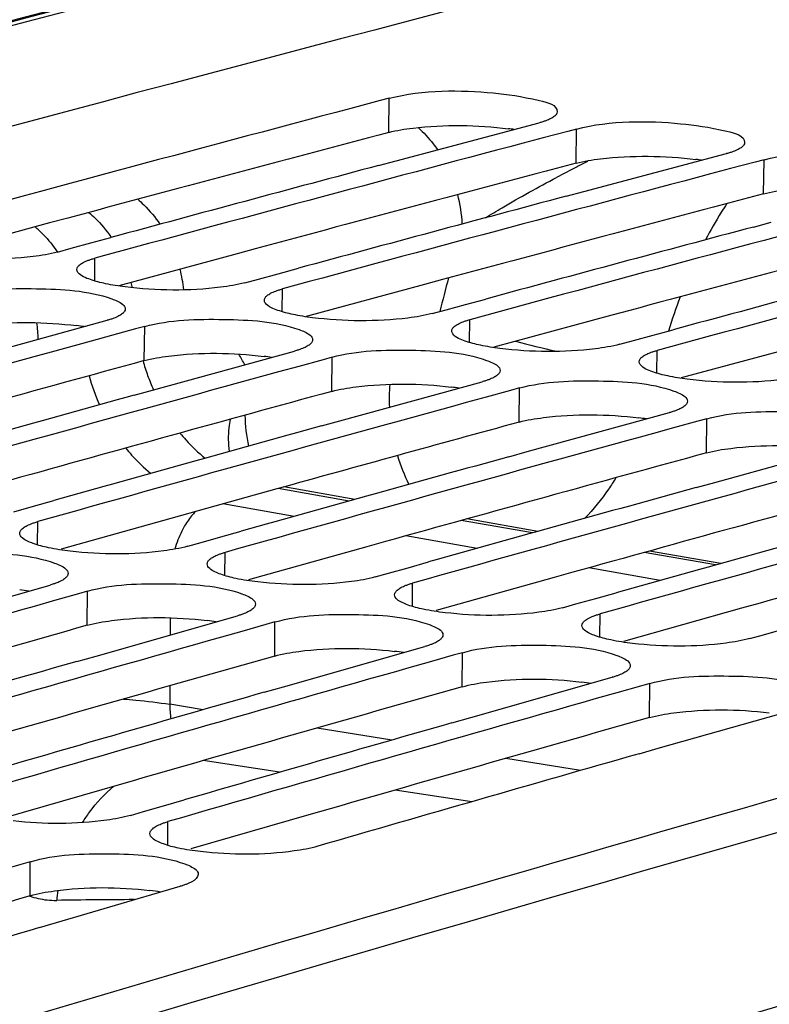
# Model space of a CAD drawing. Units: millimetres. Extents: x 0 to 594, y 0 to 420.
# Drawn here: x 301 to 305, y 87 to 91 of the extents above; entities that cross this region are included whole.
import ezdxf

# ---------------------------------------------------------------- set-up
doc = ezdxf.new("R2010")
doc.units = ezdxf.units.MM
doc.header["$LTSCALE"] = 32.67
doc.layers.get('0').update_dxf_attribs({"linetype": 'CONTINUOUS'})
doc.layers.add('SOLIDES', color=7, linetype='CONTINUOUS')

msp = doc.modelspace()

# ---------------------------------------------------------------- linework, layer by layer
at = {"color": 7, "linetype": 'CONTINUOUS'}
for p, q in [((302.869706, 90.891719), (302.83138, 90.881583)), ((302.900084, 90.622873), (303.514482, 90.785976)), ((303.63735, 90.749405), (303.531586, 90.721407)), ((303.675676, 90.75954), (303.63735, 90.749405)), ((303.531586, 90.721407), (303.445506, 90.698592)), ((303.706054, 90.490695), (304.320452, 90.653798)), ((302.823965, 90.602574), (302.900084, 90.622873)), ((304.44332, 90.617226), (304.337555, 90.589229)), ((304.481646, 90.627362), (304.44332, 90.617226)), ((304.337555, 90.589229), (304.251476, 90.566413)), ((303.629935, 90.470396), (303.706054, 90.490695)), ((304.435905, 90.338218), (304.512023, 90.358517)), ((301.502092, 90.246857), (301.586337, 90.269708)), ((301.586337, 90.269708), (301.673055, 90.293205)), ((301.442866, 90.230776), (301.502092, 90.246857)), ((302.392307, 90.13753), (302.479024, 90.161027)), ((302.248835, 90.098598), (302.308062, 90.114678)), ((302.308062, 90.114678), (302.392307, 90.13753)), ((303.198277, 90.005352), (303.284994, 90.028849)), ((303.054805, 89.96642), (303.114032, 89.9825)), ((303.114032, 89.9825), (303.198277, 90.005352)), ((301.04552, 89.769252), (301.65691, 89.937218)), ((301.77919, 89.90013), (301.674911, 89.87156)), ((301.818104, 89.910783), (301.77919, 89.90013)), ((304.004247, 89.873174), (304.090964, 89.896671)), ((301.674911, 89.87156), (301.587908, 89.847693)), ((303.860775, 89.834242), (303.920001, 89.850322)), ((303.920001, 89.850322), (304.004247, 89.873174)), ((301.85149, 89.637074), (302.46288, 89.80504)), ((302.585159, 89.767952), (302.480881, 89.739382)), ((302.624074, 89.778604), (302.585159, 89.767952)), ((302.480881, 89.739382), (302.393877, 89.715515)), ((301.772284, 89.615218), (301.85149, 89.637074)), ((302.65746, 89.504895), (303.26885, 89.672862)), ((303.391129, 89.635774), (303.286851, 89.607204)), ((303.430044, 89.646426), (303.391129, 89.635774)), ((303.286851, 89.607204), (303.199847, 89.583337)), ((303.46343, 89.372717), (304.07482, 89.540684)), ((304.236014, 89.514248), (304.197099, 89.503596)), ((302.578254, 89.48304), (302.65746, 89.504895)), ((304.092821, 89.475025), (304.005817, 89.451159)), ((304.197099, 89.503596), (304.092821, 89.475025)), ((304.269399, 89.240539), (304.880789, 89.408506)), ((303.384223, 89.350862), (303.46343, 89.372717)), ((304.190193, 89.218684), (304.269399, 89.240539)), ((301.254946, 89.114673), (301.339577, 89.138413)), ((301.339577, 89.138413), (301.427223, 89.162974)), ((302.060915, 88.982494), (302.145546, 89.006235)), ((302.145546, 89.006235), (302.233193, 89.030796)), ((302.002981, 88.966228), (302.060915, 88.982494)), ((302.866885, 88.850316), (302.951516, 88.874057)), ((302.951516, 88.874057), (303.039162, 88.898618)), ((302.808951, 88.83405), (302.866885, 88.850316)), ((300.802692, 88.626597), (301.411002, 88.799349)), ((301.532708, 88.761738), (301.429914, 88.732623)), ((301.572196, 88.772914), (301.532708, 88.761738)), ((303.757486, 88.741879), (303.845132, 88.76644)), ((301.429914, 88.732623), (301.34198, 88.707686)), ((303.614921, 88.701872), (303.672855, 88.718138)), ((303.672855, 88.718138), (303.757486, 88.741879)), ((301.608662, 88.494419), (302.216972, 88.667171)), ((302.338678, 88.62956), (302.235884, 88.600444)), ((302.378166, 88.640735), (302.338678, 88.62956)), ((302.235884, 88.600444), (302.147949, 88.575508)), ((304.42089, 88.569694), (304.478825, 88.58596)), ((304.478825, 88.58596), (304.563456, 88.609701)), ((302.414631, 88.36224), (303.022942, 88.534993)), ((301.526318, 88.470935), (301.608662, 88.494419)), ((303.144648, 88.497382), (303.041854, 88.468266)), ((303.184136, 88.508557), (303.144648, 88.497382)), ((303.041854, 88.468266), (302.953919, 88.44333)), ((303.220601, 88.230062), (303.828912, 88.402815)), ((303.950617, 88.365204), (303.847824, 88.336088)), ((303.990105, 88.376379), (303.950617, 88.365204)), ((302.332288, 88.338757), (302.414631, 88.36224)), ((303.847824, 88.336088), (303.759889, 88.311152)), ((304.026571, 88.097884), (304.634881, 88.270637)), ((303.138258, 88.206579), (303.220601, 88.230062)), ((303.944227, 88.074401), (304.026571, 88.097884)), ((301.898561, 87.850183), (301.987143, 87.875826)), ((301.756917, 87.809122), (301.813542, 87.825545)), ((301.813542, 87.825545), (301.898561, 87.850183)), ((301.326096, 87.610313), (301.286051, 87.598609)), ((301.286051, 87.598609), (301.184739, 87.568975)), ((301.365711, 87.32711), (301.970872, 87.504571))]:
    msp.add_line(p, q, dxfattribs=at)
at = {"color": 9, "linetype": 'CONTINUOUS'}
for p, q in [((302.86757, 90.744899), (302.869706, 90.891719)), ((303.67354, 90.612721), (303.675676, 90.75954)), ((304.47951, 90.480543), (304.481646, 90.627362)), ((301.602896, 90.106652), (301.604059, 90.204341)), ((302.408866, 89.974474), (302.410029, 90.072163)), ((303.214835, 89.842295), (303.215999, 89.939984)), ((301.816468, 89.764097), (301.818104, 89.910783)), ((304.020805, 89.710117), (304.021969, 89.807806)), ((302.622438, 89.631919), (302.624074, 89.778604)), ((303.428407, 89.499741), (303.430044, 89.646426)), ((304.234377, 89.367563), (304.236014, 89.514248)), ((302.697987, 89.160594), (302.391539, 89.214093)), ((302.460807, 89.094453), (302.153741, 89.14806)), ((301.357355, 88.972092), (301.358205, 89.071971)), ((303.485147, 89.023174), (303.17864, 89.076683)), ((303.248008, 88.957026), (302.940876, 89.010644)), ((302.163325, 88.839914), (302.164175, 88.939793)), ((304.272316, 88.885752), (303.965742, 88.939273)), ((304.03521, 88.819599), (303.728011, 88.873228)), ((302.969295, 88.707736), (302.970145, 88.807614)), ((301.571059, 88.626367), (301.572196, 88.772914)), ((303.775264, 88.575558), (303.776115, 88.675436)), ((302.377029, 88.494189), (302.378166, 88.640735)), ((303.182999, 88.362011), (303.184136, 88.508557)), ((303.988968, 88.229833), (303.990105, 88.376379)), ((302.069809, 88.263733), (301.926062, 88.28689)), ((302.880998, 88.13305), (302.559352, 88.184867)), ((303.692187, 88.002367), (303.37056, 88.054181)), ((301.917589, 87.680615), (301.918111, 87.782686)), ((301.325459, 87.46391), (301.326096, 87.610313))]:
    msp.add_line(p, q, dxfattribs=at)
at = {"color": 3, "linetype": 'CONTINUOUS'}
for p, q in [((301.409216, 90.35561), (300.901088, 90.218234)), ((301.486773, 90.3765), (301.409216, 90.35561)), ((302.292743, 90.244321), (302.215185, 90.223432)), ((302.215185, 90.223432), (301.707058, 90.086055)), ((303.098713, 90.112143), (303.021155, 90.091254)), ((303.021155, 90.091254), (302.513027, 89.953877)), ((303.904683, 89.979965), (303.827125, 89.959076)), ((303.827125, 89.959076), (303.318997, 89.821699)), ((304.633095, 89.826898), (304.124967, 89.689521)), ((302.386083, 89.212603), (302.047457, 89.118505)), ((301.966789, 89.09603), (301.458979, 88.95403)), ((302.047457, 89.118505), (301.966789, 89.09603)), ((302.772759, 88.963852), (302.264949, 88.821852)), ((302.853427, 88.986327), (302.772759, 88.963852)), ((303.578729, 88.831674), (303.070919, 88.689674)), ((303.659396, 88.854149), (303.578729, 88.831674)), ((304.465366, 88.721971), (304.384699, 88.699496)), ((304.384699, 88.699496), (303.876889, 88.557496)), ((301.718112, 87.943819), (301.210642, 87.797208)), ((302.524082, 87.811641), (302.016612, 87.665029))]:
    msp.add_line(p, q, dxfattribs=at)
at = {"color": 7, "linetype": 'CONTINUOUS'}
for centre, radius, start, end in [((383.732407, -217.602068), 319.215359, 104.33411574, 106.06509125), ((384.405826, -217.486384), 318.975224, 104.81738649, 105.19551131), ((385.233605, -217.699526), 319.059073, 104.85309311, 105.19547983), ((385.098649, -217.769828), 319.159305, 104.93870996, 105.15265692), ((386.039575, -217.831704), 319.059073, 104.85309311, 105.19547983), ((385.904619, -217.902006), 319.159305, 104.93870996, 105.15265692), ((386.845544, -217.963883), 319.059073, 104.85309311, 105.19547983), ((386.710589, -218.034184), 319.159305, 104.93870996, 105.15265692), ((387.651514, -218.096061), 319.059073, 104.85309311, 105.19547983), ((387.516558, -218.166363), 319.159305, 104.93870996, 105.15265692), ((386.662106, -220.11159), 321.422427, 105.34795959, 105.68866592), ((393.356004, -222.700593), 323.032677, 104.69729009, 107.44512556), ((387.468076, -220.243769), 321.422427, 105.34795959, 105.68866592), ((387.334569, -220.316043), 321.524946, 105.43315655, 105.6460528), ((388.274045, -220.375947), 321.422427, 105.34795959, 105.68866592), ((388.140539, -220.448221), 321.524946, 105.43315655, 105.6460528), ((389.080015, -220.508125), 321.422427, 105.34795959, 105.68866592), ((388.946509, -220.580399), 321.524946, 105.43315655, 105.6460528), ((389.885985, -220.640303), 321.422427, 105.34795959, 105.68866592), ((389.752478, -220.712577), 321.524946, 105.43315655, 105.6460528), ((390.691955, -220.772481), 321.422427, 105.34795959, 105.68866592), ((390.558448, -220.844755), 321.524946, 105.43315655, 105.6460528), ((389.736443, -222.833265), 323.838455, 105.84039171, 106.17940135), ((390.542412, -222.965443), 323.838455, 105.84039171, 106.17940135), ((390.410387, -223.039674), 323.943262, 105.92516469, 106.13700007), ((391.348382, -223.097621), 323.838455, 105.84039171, 106.17940135), ((391.216357, -223.171852), 323.943262, 105.92516469, 106.13700007), ((392.154352, -223.229799), 323.838455, 105.84039171, 106.17940135), ((392.022327, -223.30403), 323.943262, 105.92516469, 106.13700007), ((392.85749, -223.537999), 324.049157, 105.92519011, 106.17933718), ((393.540147, -225.873536), 326.482422, 106.3990696, 106.66760959)]:
    msp.add_arc(centre, radius, start, end, dxfattribs=at)
at = {"color": 3, "linetype": 'CONTINUOUS'}
for centre, radius, start, end in [((384.306033, -217.266366), 318.595609, 104.81014992, 105.06715688), ((303.227176, 89.517319), 1.253197, 81.748532, 82.865384), ((385.112002, -217.398544), 318.595609, 104.81014992, 105.06715688), ((304.033146, 89.385141), 1.253197, 81.748532, 82.865384), ((385.917972, -217.530722), 318.595609, 104.81014992, 105.06715688), ((386.723942, -217.6629), 318.595609, 104.81014992, 105.06715688), ((301.378276, 88.726124), 1.197367, 81.389329, 82.923727), ((386.534604, -219.802332), 320.949429, 105.305225, 105.56097385), ((302.184246, 88.593946), 1.197367, 81.389329, 82.923727), ((302.990216, 88.461768), 1.197367, 81.389329, 82.923727), ((387.340573, -219.93451), 320.949429, 105.305225, 105.56097385), ((303.796185, 88.32959), 1.197367, 81.389329, 82.923727), ((388.106359, -219.920602), 320.797917, 105.30518962, 105.49828761), ((388.952513, -220.198866), 320.949429, 105.305225, 105.56097385), ((389.758483, -220.331044), 320.949429, 105.305225, 105.56097385), ((390.564452, -220.463222), 320.949429, 105.305225, 105.56097385), ((393.680167, -223.952571), 324.184754, 105.12736943, 107.43343346), ((301.140568, 87.642425), 1.144966, 81.020925, 82.985451), ((389.613412, -222.552694), 323.394285, 105.79787824, 106.06778104), ((301.946538, 87.510247), 1.144966, 81.020925, 82.985451), ((390.419381, -222.684872), 323.394285, 105.79787824, 106.06778104), ((302.752507, 87.378069), 1.144966, 81.020925, 82.985451), ((303.558477, 87.24589), 1.144966, 81.020925, 82.985451), ((391.225351, -222.81705), 323.394285, 105.79787824, 106.06778104), ((392.031321, -222.949228), 323.394285, 105.79787824, 106.06778104), ((301.708181, 86.398544), 1.095871, 80.643815, 83.050498), ((392.717181, -225.313232), 325.855778, 106.28806586, 106.55719468)]:
    msp.add_arc(centre, radius, start, end, dxfattribs=at)
at = {"color": 7, "linetype": 'CONTINUOUS'}
for points, knots in [([(302.869706, 90.891719), (303.013857, 90.929832), (303.252798, 90.926752), (303.460818, 90.896959), (303.592367, 90.863583), (303.591922, 90.833337)], [0, 0, 0, 0, 0.60471008, 0.87732074, 1, 1, 1, 1]), ([(303.591922, 90.833337), (303.591871, 90.829926), (303.589123, 90.822244), (303.58351, 90.816731), (303.580174, 90.813998)], [0, 0, 0, 0, 0.44168539, 1, 1, 1, 1]), ([(303.543221, 90.794868), (303.538734, 90.793232), (303.529214, 90.790061), (303.519562, 90.787319), (303.514482, 90.785976)], [0, 0, 0, 0, 0.47607452, 1, 1, 1, 1]), ([(303.580174, 90.813998), (303.575455, 90.810133), (303.563431, 90.802893), (303.550563, 90.797546), (303.543221, 90.794868)], [0, 0, 0, 0, 0.43834417, 1, 1, 1, 1]), ([(303.675676, 90.75954), (303.819827, 90.797654), (304.058768, 90.794573), (304.266788, 90.76478), (304.398337, 90.731405), (304.397891, 90.701159)], [0, 0, 0, 0, 0.60471008, 0.87732074, 1, 1, 1, 1]), ([(304.397891, 90.701159), (304.397841, 90.697748), (304.395093, 90.690066), (304.38948, 90.684553), (304.386143, 90.68182)], [0, 0, 0, 0, 0.44168539, 1, 1, 1, 1]), ([(304.34919, 90.66269), (304.344704, 90.661054), (304.335183, 90.657883), (304.325532, 90.655141), (304.320452, 90.653798)], [0, 0, 0, 0, 0.47607452, 1, 1, 1, 1]), ([(304.386143, 90.68182), (304.381425, 90.677955), (304.369401, 90.670715), (304.356533, 90.665367), (304.34919, 90.66269)], [0, 0, 0, 0, 0.43834417, 1, 1, 1, 1]), ([(304.481646, 90.627362), (304.625796, 90.665476), (304.864738, 90.662395), (305.072758, 90.632602), (305.204306, 90.599227), (305.203861, 90.568981)], [0, 0, 0, 0, 0.60471008, 0.87732074, 1, 1, 1, 1]), ([(301.442866, 90.230776), (301.408711, 90.2215), (301.238001, 90.194326), (301.063456, 90.196029), (300.927538, 90.212962)], [0, 0, 0, 0, 0.2053372, 1, 1, 1, 1]), ([(301.538358, 90.175633), (301.543068, 90.179574), (301.555079, 90.186978), (301.567968, 90.192467), (301.575318, 90.195215)], [0, 0, 0, 0, 0.43903437, 1, 1, 1, 1]), ([(301.575318, 90.195215), (301.579803, 90.196892), (301.589322, 90.200144), (301.598977, 90.20296), (301.604059, 90.204341)], [0, 0, 0, 0, 0.47622387, 1, 1, 1, 1]), ([(301.531068, 90.143329), (301.529668, 90.145242), (301.527402, 90.149199), (301.52658, 90.153726), (301.526605, 90.155844)], [0, 0, 0, 0, 0.52809094, 1, 1, 1, 1]), ([(301.526605, 90.155844), (301.526646, 90.159325), (301.529365, 90.16715), (301.535005, 90.172826), (301.538358, 90.175633)], [0, 0, 0, 0, 0.44317708, 1, 1, 1, 1]), ([(302.248835, 90.098598), (302.21468, 90.089322), (302.04397, 90.062148), (301.869426, 90.063851), (301.733508, 90.080784)], [0, 0, 0, 0, 0.2053372, 1, 1, 1, 1]), ([(301.012135, 90.042961), (301.12187, 90.072992), (301.346871, 90.077059), (301.573464, 90.066067), (301.676187, 90.029606)], [0, 0, 0, 0, 0.51070418, 1, 1, 1, 1]), ([(302.344328, 90.043454), (302.349037, 90.047396), (302.361049, 90.0548), (302.373938, 90.060289), (302.381287, 90.063037)], [0, 0, 0, 0, 0.43903437, 1, 1, 1, 1]), ([(302.381287, 90.063037), (302.385772, 90.064714), (302.395292, 90.067966), (302.404947, 90.070782), (302.410029, 90.072163)], [0, 0, 0, 0, 0.47622387, 1, 1, 1, 1]), ([(301.676187, 90.029606), (301.684694, 90.026587), (301.705967, 90.018022), (301.734545, 90.001611), (301.734368, 89.985941)], [0, 0, 0, 0, 0.36547771, 1, 1, 1, 1]), ([(302.337038, 90.011151), (302.335637, 90.013064), (302.333371, 90.017021), (302.33255, 90.021548), (302.332575, 90.023666)], [0, 0, 0, 0, 0.52809094, 1, 1, 1, 1]), ([(302.332575, 90.023666), (302.332615, 90.027147), (302.335335, 90.034971), (302.340975, 90.040648), (302.344328, 90.043454)], [0, 0, 0, 0, 0.44317708, 1, 1, 1, 1]), ([(301.734368, 89.985941), (301.734328, 89.982451), (301.731611, 89.974604), (301.725969, 89.968903), (301.722613, 89.966083)], [0, 0, 0, 0, 0.44333023, 1, 1, 1, 1]), ([(301.685653, 89.946405), (301.681168, 89.944718), (301.671649, 89.941446), (301.661993, 89.938609), (301.65691, 89.937218)], [0, 0, 0, 0, 0.47625024, 1, 1, 1, 1]), ([(301.722613, 89.966083), (301.717905, 89.962127), (301.705896, 89.954691), (301.693004, 89.94917), (301.685653, 89.946405)], [0, 0, 0, 0, 0.43913833, 1, 1, 1, 1]), ([(301.818104, 89.910783), (301.92784, 89.940813), (302.152841, 89.944881), (302.379434, 89.933889), (302.482157, 89.897428)], [0, 0, 0, 0, 0.51070418, 1, 1, 1, 1]), ([(303.054805, 89.96642), (303.02065, 89.957143), (302.84994, 89.92997), (302.675396, 89.931673), (302.539478, 89.948605)], [0, 0, 0, 0, 0.2053372, 1, 1, 1, 1]), ([(303.150298, 89.911276), (303.155007, 89.915218), (303.167019, 89.922622), (303.179907, 89.928111), (303.187257, 89.930859)], [0, 0, 0, 0, 0.43903437, 1, 1, 1, 1]), ([(303.187257, 89.930859), (303.191742, 89.932536), (303.201261, 89.935788), (303.210917, 89.938604), (303.215999, 89.939984)], [0, 0, 0, 0, 0.47622387, 1, 1, 1, 1]), ([(302.482157, 89.897428), (302.490663, 89.894409), (302.511936, 89.885844), (302.540515, 89.869433), (302.540337, 89.853763)], [0, 0, 0, 0, 0.36547771, 1, 1, 1, 1]), ([(303.143007, 89.878973), (303.141607, 89.880886), (303.139341, 89.884843), (303.138519, 89.88937), (303.138544, 89.891488)], [0, 0, 0, 0, 0.52809094, 1, 1, 1, 1]), ([(303.138544, 89.891488), (303.138585, 89.894968), (303.141305, 89.902793), (303.146945, 89.908469), (303.150298, 89.911276)], [0, 0, 0, 0, 0.44317708, 1, 1, 1, 1]), ([(302.540337, 89.853763), (302.540298, 89.850273), (302.537581, 89.842426), (302.531939, 89.836724), (302.528583, 89.833905)], [0, 0, 0, 0, 0.44333023, 1, 1, 1, 1]), ([(302.491623, 89.814227), (302.487138, 89.81254), (302.477619, 89.809267), (302.467963, 89.806431), (302.46288, 89.80504)], [0, 0, 0, 0, 0.47625024, 1, 1, 1, 1]), ([(302.528583, 89.833905), (302.523875, 89.829949), (302.511866, 89.822512), (302.498974, 89.816992), (302.491623, 89.814227)], [0, 0, 0, 0, 0.43913833, 1, 1, 1, 1]), ([(302.624074, 89.778604), (302.73381, 89.808635), (302.958811, 89.812703), (303.185404, 89.80171), (303.288127, 89.76525)], [0, 0, 0, 0, 0.51070418, 1, 1, 1, 1]), ([(303.860775, 89.834242), (303.82662, 89.824965), (303.65591, 89.797792), (303.481366, 89.799495), (303.345447, 89.816427)], [0, 0, 0, 0, 0.2053372, 1, 1, 1, 1]), ([(303.993227, 89.798681), (303.997712, 89.800358), (304.007231, 89.80361), (304.016886, 89.806426), (304.021969, 89.807806)], [0, 0, 0, 0, 0.47622387, 1, 1, 1, 1]), ([(303.288127, 89.76525), (303.296633, 89.762231), (303.317906, 89.753666), (303.346485, 89.737255), (303.346307, 89.721585)], [0, 0, 0, 0, 0.36547771, 1, 1, 1, 1]), ([(303.944514, 89.75931), (303.944555, 89.76279), (303.947275, 89.770615), (303.952914, 89.776291), (303.956268, 89.779098)], [0, 0, 0, 0, 0.44317708, 1, 1, 1, 1]), ([(303.956268, 89.779098), (303.960977, 89.78304), (303.972988, 89.790444), (303.985877, 89.795933), (303.993227, 89.798681)], [0, 0, 0, 0, 0.43903437, 1, 1, 1, 1]), ([(303.346307, 89.721585), (303.346268, 89.718095), (303.343551, 89.710248), (303.337908, 89.704546), (303.334553, 89.701727)], [0, 0, 0, 0, 0.44333023, 1, 1, 1, 1]), ([(303.948977, 89.746795), (303.947577, 89.748708), (303.945311, 89.752665), (303.944489, 89.757192), (303.944514, 89.75931)], [0, 0, 0, 0, 0.52809094, 1, 1, 1, 1]), ([(303.297592, 89.682049), (303.293108, 89.680362), (303.283589, 89.677089), (303.273932, 89.674253), (303.26885, 89.672862)], [0, 0, 0, 0, 0.47625024, 1, 1, 1, 1]), ([(303.334553, 89.701727), (303.329845, 89.697771), (303.317835, 89.690334), (303.304943, 89.684814), (303.297592, 89.682049)], [0, 0, 0, 0, 0.43913833, 1, 1, 1, 1]), ([(303.430044, 89.646426), (303.53978, 89.676457), (303.764781, 89.680525), (303.991374, 89.669532), (304.094097, 89.633072)], [0, 0, 0, 0, 0.51070418, 1, 1, 1, 1]), ([(304.666745, 89.702064), (304.63259, 89.692787), (304.46188, 89.665614), (304.287335, 89.667317), (304.151417, 89.684249)], [0, 0, 0, 0, 0.2053372, 1, 1, 1, 1]), ([(304.094097, 89.633072), (304.102603, 89.630053), (304.123876, 89.621487), (304.152455, 89.605077), (304.152277, 89.589407)], [0, 0, 0, 0, 0.36547771, 1, 1, 1, 1]), ([(304.103562, 89.549871), (304.099077, 89.548184), (304.089558, 89.544911), (304.079902, 89.542075), (304.07482, 89.540684)], [0, 0, 0, 0, 0.47625024, 1, 1, 1, 1]), ([(304.140522, 89.569548), (304.135814, 89.565593), (304.123805, 89.558156), (304.110913, 89.552636), (304.103562, 89.549871)], [0, 0, 0, 0, 0.43913833, 1, 1, 1, 1]), ([(304.152277, 89.589407), (304.152237, 89.585916), (304.149521, 89.57807), (304.143878, 89.572368), (304.140522, 89.569548)], [0, 0, 0, 0, 0.44333023, 1, 1, 1, 1]), ([(304.236014, 89.514248), (304.345749, 89.544279), (304.57075, 89.548347), (304.797343, 89.537354), (304.900066, 89.500894)], [0, 0, 0, 0, 0.51070418, 1, 1, 1, 1]), ([(301.280737, 89.02211), (301.280767, 89.02567), (301.283455, 89.033661), (301.289123, 89.039526), (301.292496, 89.042421)], [0, 0, 0, 0, 0.44475675, 1, 1, 1, 1]), ([(301.292496, 89.042421), (301.297194, 89.046453), (301.30919, 89.054053), (301.322103, 89.059715), (301.329461, 89.06255)], [0, 0, 0, 0, 0.43982523, 1, 1, 1, 1]), ([(301.329461, 89.06255), (301.333944, 89.064278), (301.343461, 89.067632), (301.353121, 89.070543), (301.358205, 89.071971)], [0, 0, 0, 0, 0.47640083, 1, 1, 1, 1]), ([(301.338911, 88.977839), (301.33041, 88.980889), (301.309001, 88.98958), (301.280605, 89.006317), (301.280737, 89.02211)], [0, 0, 0, 0, 0.36383683, 1, 1, 1, 1]), ([(302.002981, 88.966228), (301.969661, 88.95687), (301.802597, 88.928748), (301.631536, 88.929551), (301.498119, 88.944978)], [0, 0, 0, 0, 0.20489179, 1, 1, 1, 1]), ([(300.766227, 88.905092), (300.875759, 88.936082), (301.100873, 88.941137), (301.327716, 88.930596), (301.430299, 88.893767)], [0, 0, 0, 0, 0.51085816, 1, 1, 1, 1]), ([(302.098466, 88.910243), (302.103164, 88.914275), (302.11516, 88.921875), (302.128072, 88.927537), (302.13543, 88.930372)], [0, 0, 0, 0, 0.43982523, 1, 1, 1, 1]), ([(302.13543, 88.930372), (302.139914, 88.9321), (302.149431, 88.935454), (302.159091, 88.938365), (302.164175, 88.939793)], [0, 0, 0, 0, 0.47640083, 1, 1, 1, 1]), ([(301.430299, 88.893767), (301.4388, 88.890715), (301.460225, 88.882016), (301.488598, 88.865243), (301.488473, 88.849437)], [0, 0, 0, 0, 0.36364018, 1, 1, 1, 1]), ([(302.144881, 88.845661), (302.136379, 88.848711), (302.11497, 88.857401), (302.086575, 88.874139), (302.086707, 88.889931)], [0, 0, 0, 0, 0.36383683, 1, 1, 1, 1]), ([(302.086707, 88.889931), (302.086736, 88.893492), (302.089425, 88.901483), (302.095093, 88.907348), (302.098466, 88.910243)], [0, 0, 0, 0, 0.44475675, 1, 1, 1, 1]), ([(301.476713, 88.829056), (301.472016, 88.825009), (301.460022, 88.817377), (301.447107, 88.811683), (301.439748, 88.808831)], [0, 0, 0, 0, 0.4399282, 1, 1, 1, 1]), ([(301.488473, 88.849437), (301.488444, 88.845867), (301.485759, 88.837854), (301.480088, 88.831963), (301.476713, 88.829056)], [0, 0, 0, 0, 0.44490059, 1, 1, 1, 1]), ([(302.808951, 88.83405), (302.775631, 88.824692), (302.608567, 88.79657), (302.437506, 88.797373), (302.304089, 88.8128)], [0, 0, 0, 0, 0.20489179, 1, 1, 1, 1]), ([(301.439748, 88.808831), (301.435264, 88.807094), (301.425747, 88.803719), (301.416087, 88.800788), (301.411002, 88.799349)], [0, 0, 0, 0, 0.47642734, 1, 1, 1, 1]), ([(301.572196, 88.772914), (301.681729, 88.803904), (301.906843, 88.808959), (302.133686, 88.798418), (302.236268, 88.761589)], [0, 0, 0, 0, 0.51085816, 1, 1, 1, 1]), ([(302.904435, 88.778065), (302.909134, 88.782097), (302.92113, 88.789696), (302.934042, 88.795359), (302.9414, 88.798194)], [0, 0, 0, 0, 0.43982523, 1, 1, 1, 1]), ([(302.9414, 88.798194), (302.945884, 88.799921), (302.955401, 88.803275), (302.965061, 88.806186), (302.970145, 88.807614)], [0, 0, 0, 0, 0.47640083, 1, 1, 1, 1]), ([(302.236268, 88.761589), (302.244769, 88.758537), (302.266195, 88.749838), (302.294568, 88.733065), (302.294442, 88.717259)], [0, 0, 0, 0, 0.36364018, 1, 1, 1, 1]), ([(302.950851, 88.713483), (302.942349, 88.716533), (302.92094, 88.725223), (302.892545, 88.741961), (302.892676, 88.757753)], [0, 0, 0, 0, 0.36383683, 1, 1, 1, 1]), ([(302.892676, 88.757753), (302.892706, 88.761313), (302.895395, 88.769305), (302.901062, 88.77517), (302.904435, 88.778065)], [0, 0, 0, 0, 0.44475675, 1, 1, 1, 1]), ([(302.294442, 88.717259), (302.294414, 88.713689), (302.291728, 88.705676), (302.286058, 88.699785), (302.282683, 88.696877)], [0, 0, 0, 0, 0.44490059, 1, 1, 1, 1]), ([(302.245717, 88.676653), (302.241234, 88.674916), (302.231717, 88.671541), (302.222057, 88.66861), (302.216972, 88.667171)], [0, 0, 0, 0, 0.47642734, 1, 1, 1, 1]), ([(302.282683, 88.696877), (302.277986, 88.692831), (302.265992, 88.685199), (302.253077, 88.679505), (302.245717, 88.676653)], [0, 0, 0, 0, 0.4399282, 1, 1, 1, 1]), ([(302.378166, 88.640735), (302.487699, 88.671725), (302.712812, 88.67678), (302.939656, 88.666239), (303.042238, 88.629411)], [0, 0, 0, 0, 0.51085816, 1, 1, 1, 1]), ([(303.614921, 88.701872), (303.581601, 88.692513), (303.414536, 88.664392), (303.243476, 88.665195), (303.110059, 88.680622)], [0, 0, 0, 0, 0.20489179, 1, 1, 1, 1]), ([(303.710405, 88.645886), (303.715104, 88.649918), (303.7271, 88.657518), (303.740012, 88.66318), (303.74737, 88.666016)], [0, 0, 0, 0, 0.43982523, 1, 1, 1, 1]), ([(303.74737, 88.666016), (303.751853, 88.667743), (303.761371, 88.671097), (303.771031, 88.674008), (303.776115, 88.675436)], [0, 0, 0, 0, 0.47640083, 1, 1, 1, 1]), ([(303.042238, 88.629411), (303.050739, 88.626359), (303.072165, 88.61766), (303.100538, 88.600887), (303.100412, 88.585081)], [0, 0, 0, 0, 0.36364018, 1, 1, 1, 1]), ([(303.756821, 88.581304), (303.748319, 88.584355), (303.72691, 88.593045), (303.698515, 88.609783), (303.698646, 88.625575)], [0, 0, 0, 0, 0.36383683, 1, 1, 1, 1]), ([(303.698646, 88.625575), (303.698676, 88.629135), (303.701365, 88.637126), (303.707032, 88.642992), (303.710405, 88.645886)], [0, 0, 0, 0, 0.44475675, 1, 1, 1, 1]), ([(303.100412, 88.585081), (303.100384, 88.581511), (303.097698, 88.573498), (303.092028, 88.567607), (303.088653, 88.564699)], [0, 0, 0, 0, 0.44490059, 1, 1, 1, 1]), ([(303.051687, 88.544475), (303.047204, 88.542737), (303.037687, 88.539363), (303.028026, 88.536431), (303.022942, 88.534993)], [0, 0, 0, 0, 0.47642734, 1, 1, 1, 1]), ([(303.088653, 88.564699), (303.083955, 88.560653), (303.071962, 88.553021), (303.059046, 88.547327), (303.051687, 88.544475)], [0, 0, 0, 0, 0.4399282, 1, 1, 1, 1]), ([(303.184136, 88.508557), (303.293668, 88.539547), (303.518782, 88.544602), (303.745625, 88.534061), (303.848208, 88.497233)], [0, 0, 0, 0, 0.51085816, 1, 1, 1, 1]), ([(304.42089, 88.569694), (304.387571, 88.560335), (304.220506, 88.532214), (304.049445, 88.533017), (303.916029, 88.548444)], [0, 0, 0, 0, 0.20489179, 1, 1, 1, 1]), ([(303.848208, 88.497233), (303.856709, 88.494181), (303.878134, 88.485482), (303.906507, 88.468709), (303.906382, 88.452903)], [0, 0, 0, 0, 0.36364018, 1, 1, 1, 1]), ([(303.906382, 88.452903), (303.906354, 88.449333), (303.903668, 88.44132), (303.897998, 88.435429), (303.894622, 88.432521)], [0, 0, 0, 0, 0.44490059, 1, 1, 1, 1]), ([(303.857657, 88.412297), (303.853173, 88.410559), (303.843657, 88.407185), (303.833996, 88.404253), (303.828912, 88.402815)], [0, 0, 0, 0, 0.47642734, 1, 1, 1, 1]), ([(303.894622, 88.432521), (303.889925, 88.428475), (303.877931, 88.420843), (303.865016, 88.415149), (303.857657, 88.412297)], [0, 0, 0, 0, 0.4399282, 1, 1, 1, 1]), ([(303.990105, 88.376379), (304.099638, 88.407369), (304.324752, 88.412424), (304.551595, 88.401883), (304.654178, 88.365054)], [0, 0, 0, 0, 0.51085816, 1, 1, 1, 1]), ([(301.756917, 87.809122), (301.723635, 87.799466), (301.556721, 87.770192), (301.385536, 87.770409), (301.252117, 87.785694)], [0, 0, 0, 0, 0.2051177, 1, 1, 1, 1]), ([(301.852395, 87.752295), (301.857083, 87.756417), (301.869063, 87.764212), (301.881998, 87.770048), (301.889364, 87.772971)], [0, 0, 0, 0, 0.44061138, 1, 1, 1, 1]), ([(301.889364, 87.772971), (301.893846, 87.774749), (301.90336, 87.778204), (301.913025, 87.78121), (301.918111, 87.782686)], [0, 0, 0, 0, 0.47657907, 1, 1, 1, 1]), ([(301.898803, 87.686526), (301.890307, 87.689609), (301.868747, 87.698435), (301.840554, 87.715529), (301.840633, 87.731457)], [0, 0, 0, 0, 0.36201015, 1, 1, 1, 1]), ([(301.840633, 87.731457), (301.840651, 87.735098), (301.843308, 87.743257), (301.849003, 87.749312), (301.852395, 87.752295)], [0, 0, 0, 0, 0.44626537, 1, 1, 1, 1]), ([(301.326096, 87.610313), (301.43542, 87.642257), (301.660643, 87.648305), (301.88774, 87.638211), (301.990181, 87.601016)], [0, 0, 0, 0, 0.51101489, 1, 1, 1, 1]), ([(302.562886, 87.676944), (302.529605, 87.667288), (302.362691, 87.638013), (302.191506, 87.638231), (302.058086, 87.653516)], [0, 0, 0, 0, 0.2051177, 1, 1, 1, 1]), ([(301.990181, 87.601016), (301.998677, 87.597932), (302.020253, 87.589097), (302.048423, 87.571968), (302.048351, 87.556027)], [0, 0, 0, 0, 0.36181467, 1, 1, 1, 1]), ([(302.048351, 87.556027), (302.048287, 87.541948), (302.025625, 87.525617), (302.006798, 87.517212), (301.999619, 87.514348)], [0, 0, 0, 0, 0.64559531, 1, 1, 1, 1]), ([(301.999619, 87.514348), (301.995137, 87.512559), (301.985623, 87.509083), (301.975958, 87.506057), (301.970872, 87.504571)], [0, 0, 0, 0, 0.4766057, 1, 1, 1, 1])]:
    msp.add_open_spline(points, degree=3, knots=knots, dxfattribs=at)
at = {"color": 3, "linetype": 'CONTINUOUS'}
for points, knots in [([(302.86757, 90.744899), (302.901742, 90.753934), (303.072536, 90.780131), (303.246934, 90.777854), (303.382824, 90.760813)], [0, 0, 0, 0, 0.20514256, 1, 1, 1, 1]), ([(303.67354, 90.612721), (303.707712, 90.621756), (303.878505, 90.647953), (304.052903, 90.645675), (304.188794, 90.628635)], [0, 0, 0, 0, 0.20514256, 1, 1, 1, 1]), ([(304.47951, 90.480543), (304.513682, 90.489578), (304.684475, 90.515774), (304.858873, 90.513497), (304.994764, 90.496457)], [0, 0, 0, 0, 0.20514256, 1, 1, 1, 1]), ([(301.010498, 89.896275), (301.044639, 89.905618), (301.215319, 89.932991), (301.389872, 89.9313), (301.525781, 89.914371)], [0, 0, 0, 0, 0.20536619, 1, 1, 1, 1]), ([(301.816468, 89.764097), (301.850608, 89.77344), (302.021289, 89.800813), (302.195842, 89.799122), (302.33175, 89.782193)], [0, 0, 0, 0, 0.20536619, 1, 1, 1, 1]), ([(302.622438, 89.631919), (302.656578, 89.641262), (302.827258, 89.668635), (303.001811, 89.666943), (303.13772, 89.650015)], [0, 0, 0, 0, 0.20536619, 1, 1, 1, 1]), ([(303.428407, 89.499741), (303.462548, 89.509084), (303.633228, 89.536457), (303.807781, 89.534765), (303.94369, 89.517837)], [0, 0, 0, 0, 0.20536619, 1, 1, 1, 1]), ([(304.234377, 89.367563), (304.268518, 89.376906), (304.439198, 89.404279), (304.613751, 89.402587), (304.74966, 89.385659)], [0, 0, 0, 0, 0.20536619, 1, 1, 1, 1]), ([(301.571059, 88.626367), (301.605167, 88.636017), (301.775727, 88.664564), (301.950436, 88.663459), (302.086363, 88.646643)], [0, 0, 0, 0, 0.20559385, 1, 1, 1, 1]), ([(302.377029, 88.494189), (302.411136, 88.503839), (302.581697, 88.532386), (302.756406, 88.531281), (302.892332, 88.514465)], [0, 0, 0, 0, 0.20559385, 1, 1, 1, 1]), ([(303.182999, 88.362011), (303.217106, 88.371661), (303.387666, 88.400208), (303.562376, 88.399103), (303.698302, 88.382287)], [0, 0, 0, 0, 0.20559385, 1, 1, 1, 1]), ([(303.988968, 88.229833), (304.023076, 88.239483), (304.193636, 88.26803), (304.368345, 88.266925), (304.504272, 88.250108)], [0, 0, 0, 0, 0.20559385, 1, 1, 1, 1]), ([(301.325459, 87.46391), (301.359531, 87.473866), (301.529965, 87.503585), (301.704831, 87.503068), (301.840775, 87.486364)], [0, 0, 0, 0, 0.20582548, 1, 1, 1, 1])]:
    msp.add_open_spline(points, degree=3, knots=knots, dxfattribs=at)
at = {"color": 7, "linetype": 'CONTINUOUS'}
for points in [[(301.584786, 90.112239), (301.565287, 90.119155), (301.543289, 90.126636), (301.531068, 90.143329)], [(301.650008, 90.094478), (301.627966, 90.099153), (301.606022, 90.104706), (301.584786, 90.112239)], [(301.733508, 90.080784), (301.705519, 90.08427), (301.677599, 90.088625), (301.650008, 90.094478)], [(302.390756, 89.980061), (302.371257, 89.986977), (302.349259, 89.994458), (302.337038, 90.011151)], [(302.455977, 89.962299), (302.433935, 89.966975), (302.411991, 89.972528), (302.390756, 89.980061)], [(302.539478, 89.948605), (302.511489, 89.952092), (302.483569, 89.956447), (302.455977, 89.962299)], [(303.196725, 89.847883), (303.177227, 89.854799), (303.155228, 89.86228), (303.143007, 89.878973)], [(303.261947, 89.830121), (303.239905, 89.834797), (303.217961, 89.84035), (303.196725, 89.847883)], [(303.345447, 89.816427), (303.317458, 89.819914), (303.289538, 89.824269), (303.261947, 89.830121)], [(304.002695, 89.715704), (303.983197, 89.722621), (303.961198, 89.730101), (303.948977, 89.746795)], [(304.067917, 89.697943), (304.045875, 89.702618), (304.023931, 89.708172), (304.002695, 89.715704)], [(304.151417, 89.684249), (304.123428, 89.687736), (304.095508, 89.692091), (304.067917, 89.697943)], [(301.404132, 88.959927), (301.382082, 88.964627), (301.360132, 88.970225), (301.338911, 88.977839)], [(301.498119, 88.944978), (301.466606, 88.948622), (301.435158, 88.953314), (301.404132, 88.959927)], [(302.210101, 88.827749), (302.188052, 88.832449), (302.166102, 88.838047), (302.144881, 88.845661)], [(302.304089, 88.8128), (302.272576, 88.816444), (302.241128, 88.821136), (302.210101, 88.827749)], [(303.016071, 88.695571), (302.994021, 88.70027), (302.972071, 88.705869), (302.950851, 88.713483)], [(303.110059, 88.680622), (303.078546, 88.684266), (303.047097, 88.688958), (303.016071, 88.695571)], [(303.822041, 88.563393), (303.799991, 88.568092), (303.778041, 88.573691), (303.756821, 88.581304)], [(303.916029, 88.548444), (303.884516, 88.552088), (303.853067, 88.55678), (303.822041, 88.563393)], [(301.964022, 87.668464), (301.941964, 87.673188), (301.920008, 87.678832), (301.898803, 87.686526)], [(302.058086, 87.653516), (302.026545, 87.65713), (301.995066, 87.661816), (301.964022, 87.668464)]]:
    msp.add_open_spline(points, degree=3, dxfattribs=at)
at = {"layer": 'SOLIDES', "color": 7, "linetype": 'CONTINUOUS'}
for p, q in [((302.722453, 89.167397), (302.416329, 89.220966)), ((303.508869, 89.029782), (303.20271, 89.083357)), ((304.295303, 88.892163), (303.989091, 88.945747)), ((302.398466, 87.994526), (302.069666, 88.044848)), ((303.224446, 87.868114), (302.895719, 87.918424))]:
    msp.add_line(p, q, dxfattribs=at)
at = {"layer": 'SOLIDES', "color": 9, "linetype": 'CONTINUOUS'}
for p, q in [((301.927818, 88.657919), (301.927473, 88.5851)), ((301.926438, 88.366346), (301.926062, 88.28689))]:
    msp.add_line(p, q, dxfattribs=at)
at = {"layer": 'SOLIDES', "color": 7, "linetype": 'CONTINUOUS'}
for centre, radius, start, end in [((382.559588, -218.411739), 320.135894, 104.33676556, 105.90154119), ((382.617449, -218.379832), 320.098251, 104.34820372, 105.91247108), ((395.455894, -224.731223), 324.706954, 104.80822767, 108.11972194)]:
    msp.add_arc(centre, radius, start, end, dxfattribs=at)
at = {"layer": 'SOLIDES', "color": 9, "linetype": 'CONTINUOUS'}
for centre, radius, start, end in [((382.575482, -218.373054), 320.09739, 104.34123338, 105.90606018), ((307.16008, 83.827033), 7.613734, 116.8403989, 117.2220482), ((307.163787, 83.818952), 7.622617, 117.2190442, 117.9651691), ((302.558845, 90.320127), 0.625663, 2.82661, 14.580066), ((301.023014, 89.956577), 0.500973, 44.22796, 49.732716), ((301.361049, 90.001543), 0.62859, 6.11999, 14.34152), ((301.147681, 89.943916), 0.632153, 12.188432, 14.334959), ((306.702869, 89.12627), 3.713335, 164.491473, 166.78033), ((306.36185, 89.197983), 2.393524, 159.453483, 163.161687), ((300.744151, 89.833837), 0.616759, 2.050259, 8.616743), ((305.324459, 97.312734), 7.706656, 255.6349278, 256.9821495), ((302.666802, 90.000713), 0.888373, 195.548434, 199.772605), ((301.609245, 89.417713), 0.718755, 27.206908, 31.351018), ((302.433553, 89.932763), 0.885933, 195.298316, 203.884286), ((302.65982, 89.998162), 0.88094, 199.770063, 204.116991), ((303.728899, 89.59754), 0.859227, 175.713181, 182.269228), ((303.029608, 89.552326), 0.781157, 181.681523, 191.532826), ((395.62005, -225.084778), 324.858169, 104.88785455, 108.11872816), ((302.283375, 87.357566), 0.848096, 171.236343, 174.142352), ((301.43423, 87.778737), 0.334702, 250.585308, 263.831019), ((301.433985, 87.780419), 0.336348, 263.903325, 270.974758), ((301.81318, 65.224211), 22.223048, 90.1044932, 90.9629389)]:
    msp.add_arc(centre, radius, start, end, dxfattribs=at)
for points, knots in [([(302.993834, 90.765752), (303.017344, 90.74467), (303.046255, 90.713254), (303.071204, 90.678994), (303.077313, 90.670088)], [0, 0, 0, 0, 0.74516142, 1, 1, 1, 1]), ([(303.283615, 90.377779), (303.307405, 90.39256), (303.407806, 90.453053), (303.510496, 90.509667), (303.589278, 90.551498)], [0, 0, 0, 0, 0.2389639, 1, 1, 1, 1]), ([(301.788031, 90.457494), (301.796996, 90.449905), (301.832501, 90.417563), (301.863368, 90.380218), (301.883737, 90.350222)], [0, 0, 0, 0, 0.24468336, 1, 1, 1, 1]), ([(304.321619, 90.438827), (304.313504, 90.42652), (304.281045, 90.375858), (304.251193, 90.323536), (304.230056, 90.28333)], [0, 0, 0, 0, 0.24501584, 1, 1, 1, 1]), ([(301.577791, 90.401034), (301.586788, 90.393429), (301.622421, 90.361011), (301.653388, 90.323555), (301.673818, 90.293465)], [0, 0, 0, 0, 0.24465021, 1, 1, 1, 1]), ([(302.185876, 89.512106), (302.183484, 89.500031), (302.176142, 89.454219), (302.176208, 89.406951), (302.181924, 89.373328)], [0, 0, 0, 0, 0.26522041, 1, 1, 1, 1]), ([(301.969622, 89.452457), (301.977832, 89.442382), (302.011071, 89.40362), (302.04828, 89.368224), (302.077971, 89.344411)], [0, 0, 0, 0, 0.2545597, 1, 1, 1, 1]), ([(301.736442, 89.388014), (301.744609, 89.377897), (301.777681, 89.338962), (301.814731, 89.303368), (301.844312, 89.279388)], [0, 0, 0, 0, 0.25452673, 1, 1, 1, 1]), ([(303.844432, 89.260449), (303.834324, 89.244021), (303.794231, 89.182271), (303.74787, 89.124431), (303.709872, 89.085583)], [0, 0, 0, 0, 0.26196624, 1, 1, 1, 1]), ([(302.037512, 89.115782), (302.033073, 89.111486), (302.014973, 89.092476), (301.99979, 89.070801), (301.989661, 89.053496)], [0, 0, 0, 0, 0.23552267, 1, 1, 1, 1]), ([(301.989661, 89.053496), (301.985301, 89.046046), (301.968252, 89.014364), (301.955459, 88.980458), (301.947943, 88.954183)], [0, 0, 0, 0, 0.24003823, 1, 1, 1, 1]), ([(301.726846, 88.309485), (301.744407, 88.308206), (301.811022, 88.302718), (301.877454, 88.294721), (301.926062, 88.28689)], [0, 0, 0, 0, 0.26342155, 1, 1, 1, 1]), ([(301.550892, 87.778634), (301.560216, 87.793678), (301.598722, 87.850862), (301.646295, 87.902093), (301.685878, 87.934616)], [0, 0, 0, 0, 0.25677968, 1, 1, 1, 1])]:
    msp.add_open_spline(points, degree=3, knots=knots, dxfattribs=at)
for points in [[(301.381996, 90.306014), (301.404517, 90.282901), (301.424947, 90.257595), (301.443047, 90.230879)], [(302.904927, 89.355966), (302.917821, 89.313322), (302.934369, 89.271589), (302.954518, 89.231854)], [(301.926062, 88.28689), (301.925962, 88.265789), (301.927262, 88.244617), (301.930205, 88.223722)]]:
    msp.add_open_spline(points, degree=3, dxfattribs=at)

doc.saveas('drawing.dxf')
